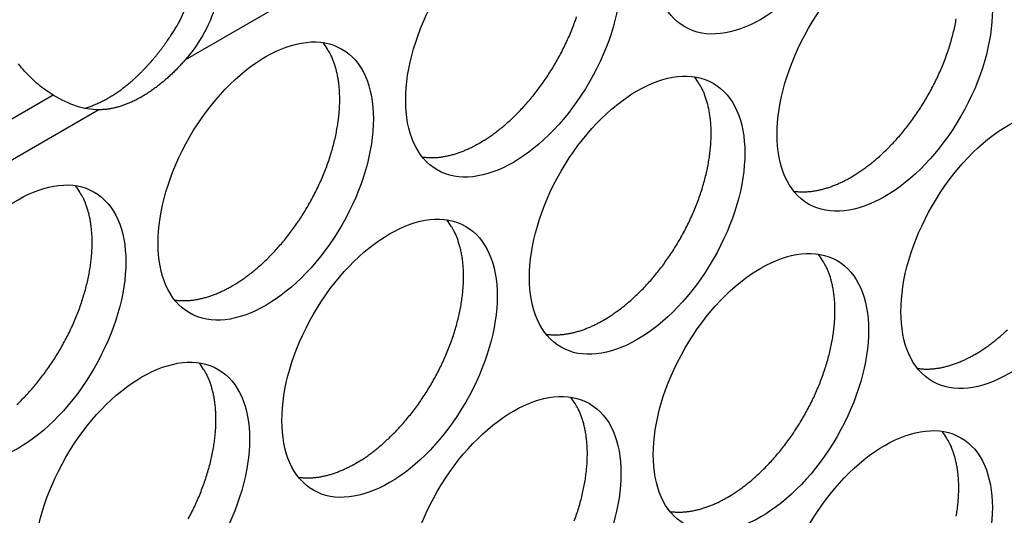
# Model space of a CAD drawing. Extents: x 6 to 291, y 7 to 204.
# Drawn here: x 247 to 248, y 66 to 67 of the extents above; entities that cross this region are included whole.
import ezdxf

# ---------------------------------------------------------------- set-up
doc = ezdxf.new("R2010")
doc.units = 0
doc.linetypes.add('HIDDENNEW0', pattern=[4.5, 1.5, -1.5, 1.5])
doc.layers.add('MUOTOVIIVAT', color=40, linetype='HIDDENNEW0')
doc.layers.add('TANGVIIVATNONDEF', color=40, linetype='HIDDENNEW0')

msp = doc.modelspace()

# ---------------------------------------------------------------- linework, layer by layer
at = {"layer": 'MUOTOVIIVAT', "color": 4, "linetype": 'CONTINUOUS'}
for points in [[(247.34875, 66.40011), (247.35381, 66.403134, 0.00828614), (247.35896, 66.406432, 0.00751456), (247.36421, 66.410013, 0.00715763), (247.36952, 66.413875, 0.00725893), (247.37491, 66.418036, 0.00717671), (247.38036, 66.422489, 0.00707959), (247.38585, 66.42725, 0.00695068), (247.39137, 66.432308, 0.00691361), (247.39691, 66.437676, 0.00681766), (247.40245, 66.443339, 0.00678146), (247.40797, 66.449307, 0.00670195), (247.41346, 66.455562, 0.00668283), (247.41889, 66.462109, 0.00662599), (247.42426, 66.468925, 0.00662192), (247.42953, 66.47601, 0.00658834), (247.43469, 66.483338, 0.00660156), (247.43972, 66.490904, 0.00659319), (247.4446, 66.498679, 0.00662488), (247.44931, 66.506652, 0.00664342), (247.45383, 66.514791, 0.00669511), (247.45814, 66.52308, 0.00674248), (247.46223, 66.531486, 0.00681572), (247.46608, 66.539989, 0.00689401), (247.46968, 66.548555, 0.00699046), (247.473, 66.55716, 0.00710196), (247.47605, 66.565774, 0.00722343)], [(247.83666, 66.355204), (247.84172, 66.358229, 0.00828624), (247.84687, 66.361527, 0.00751465), (247.85211, 66.365108, 0.00715772), (247.85743, 66.368969, 0.00725901), (247.86282, 66.37313, 0.00717679), (247.86826, 66.377583, 0.00707967), (247.87376, 66.382344, 0.00695076), (247.87928, 66.387402, 0.0069137), (247.88481, 66.39277, 0.00681774), (247.89035, 66.398433, 0.00678153), (247.89587, 66.404401, 0.00670203), (247.90136, 66.410656, 0.0066829), (247.9068, 66.417203, 0.00662606), (247.91216, 66.424019, 0.00662199), (247.91743, 66.431104, 0.00658841), (247.9226, 66.438432, 0.00660162), (247.92763, 66.445998, 0.00659325), (247.93251, 66.453773, 0.00662494), (247.93721, 66.461745, 0.00664347), (247.94174, 66.469885, 0.00669516), (247.94605, 66.478173, 0.00674253), (247.95014, 66.48658, 0.00681576), (247.95398, 66.495082, 0.00689406), (247.95758, 66.503649, 0.0069905), (247.9609, 66.512254, 0.007102), (247.96395, 66.520867, 0.00722346), (247.96671, 66.52946, 0.00737043), (247.96918, 66.538006, 0.00751835), (247.97134, 66.546474, 0.00770348), (247.9732, 66.554841, 0.00788047), (247.97476, 66.563076, 0.00810424)], [(246.8293, 66.445651), (246.83185, 66.446394, 0.00576051), (246.83441, 66.447201, 0.00567258), (246.83697, 66.448076, 0.00555065), (246.83954, 66.449014, 0.00541419), (246.84211, 66.450018, 0.00528556), (246.84468, 66.451083, 0.00516242), (246.84725, 66.452212, 0.00504185), (246.84982, 66.453402, 0.00492331), (246.85239, 66.454653, 0.0048058), (246.85495, 66.455961, 0.00469044), (246.85751, 66.457329, 0.00458465), (246.86006, 66.458753, 0.00447176), (246.86261, 66.460237, 0.0043845), (246.86516, 66.461782, 0.0043089), (246.86772, 66.463393, 0.00421695), (246.87029, 66.465067, 0.0041569), (246.87285, 66.466806, 0.00408779), (246.87542, 66.468606, 0.00401965), (246.87799, 66.470471, 0.00394739), (246.88057, 66.472397, 0.00388648), (246.88313, 66.474385, 0.00382022), (246.8857, 66.476433, 0.00376071), (246.88826, 66.478542, 0.00369757), (246.89082, 66.48071, 0.00364146), (246.89337, 66.482937, 0.0035823), (246.89591, 66.485221, 0.00352905), (246.89844, 66.487562, 0.00347348), (246.90096, 66.489957, 0.00342301), (246.90346, 66.492408, 0.00337131), (246.90596, 66.49491, 0.00332425), (246.90844, 66.497466, 0.00327525), (246.9109, 66.500071, 0.00322895), (246.91334, 66.502726, 0.00318616), (246.91577, 66.505429, 0.00314938), (246.91817, 66.508178, 0.00310019), (246.92056, 66.510971, 0.003043), (246.92292, 66.513807, 0.00302965), (246.92526, 66.516687, 0.00305036), (246.92757, 66.519613, 0.00293138), (246.92986, 66.522563, 0.00271283), (246.9321, 66.525532, 0.00295106), (246.93435, 66.528587, 0.00345874), (246.93662, 66.531752, 0.00261458), (246.93873, 66.534743, 0.00093537), (246.94063, 66.537465, 0.00360456), (246.94299, 66.541019, 0.00608469), (246.94653, 66.546565, 0.00296315), (246.9511, 66.553872, 0.00157223)], [(247.02348, 66.212321), (247.02854, 66.215345, 0.00828616), (247.03369, 66.218643, 0.00751458), (247.03893, 66.222224, 0.00715767), (247.04425, 66.226085, 0.00725897), (247.04964, 66.230246, 0.00717675), (247.05509, 66.234699, 0.00707964), (247.06058, 66.23946, 0.00695074), (247.0661, 66.244518, 0.00691368), (247.07164, 66.249885, 0.00681773), (247.07718, 66.255549, 0.00678153), (247.0827, 66.261517, 0.00670203), (247.08819, 66.267772, 0.00668292), (247.09362, 66.274318, 0.00662608), (247.09899, 66.281134, 0.00662202), (247.10426, 66.288219, 0.00658844), (247.10942, 66.295547, 0.00660166), (247.11445, 66.303113, 0.00659329), (247.11933, 66.310888, 0.00662499), (247.12404, 66.31886, 0.00664353), (247.12856, 66.326999, 0.00669523), (247.13287, 66.335288, 0.0067426), (247.13696, 66.343694, 0.00681584), (247.14081, 66.352196, 0.00689414), (247.14441, 66.360763, 0.00699059), (247.14773, 66.369368, 0.0071021), (247.15078, 66.377981, 0.00722357), (247.15354, 66.386574, 0.00737055), (247.156, 66.39512, 0.00751847), (247.15817, 66.403588, 0.00770361), (247.16003, 66.411955, 0.00788061), (247.16158, 66.42019, 0.00810438), (247.16284, 66.428276, 0.00830693), (247.16379, 66.436183, 0.00857638), (247.16445, 66.443898, 0.00882142), (247.16481, 66.451394, 0.00911363), (247.1649, 66.458663, 0.00933358), (247.16471, 66.46568, 0.00973321), (247.16426, 66.472447, 0.01017035), (247.16355, 66.478946, 0.01033884), (247.16262, 66.48516, 0.01007588), (247.16148, 66.491065, 0.01124544), (247.16009, 66.496746, 0.01343493), (247.15843, 66.502217, 0.01115097), (247.15676, 66.507179, 0.00503774), (247.15515, 66.511514, 0.01524532), (247.15276, 66.516463, 0.02741572), (247.14868, 66.523301, 0.01498876), (247.14311, 66.531784, 0.00856332)], [(246.78857, 66.462873), (246.77859, 66.469385, -0.01962334), (246.76901, 66.476746, -0.01916354), (246.75982, 66.485002, -0.01832328), (246.75108, 66.49405, -0.01775989), (246.7429, 66.503836, -0.01716737)], [(246.96158, 66.508892), (246.95945, 66.506478, -0.0027639), (246.95731, 66.504097, -0.00278391), (246.95515, 66.501752, -0.00281325), (246.95297, 66.499441, -0.00285615), (246.95078, 66.497168, -0.00289729), (246.94857, 66.494933, -0.0029359), (246.94635, 66.492736, -0.00297692), (246.94411, 66.490579, -0.00301973), (246.94186, 66.488464, -0.00306431), (246.93961, 66.48639, -0.00310887), (246.93734, 66.484359, -0.00315607), (246.93506, 66.482371, -0.00320319), (246.93278, 66.480428, -0.00325341), (246.93048, 66.47853, -0.00330294), (246.92818, 66.476678, -0.00335615), (246.92588, 66.474872, -0.00340814), (246.92357, 66.473115, -0.00346449), (246.92126, 66.471404, -0.00351914), (246.91894, 66.469744, -0.00357838), (246.91662, 66.468131, -0.00363496), (246.9143, 66.466569, -0.00369809), (246.91199, 66.465056, -0.00375898), (246.90967, 66.463594, -0.00382252), (246.90735, 66.462183, -0.00387977), (246.90504, 66.460824, -0.00395785), (246.90273, 66.459513, -0.00403026), (246.90041, 66.458251, -0.00410266), (246.8981, 66.457037, -0.00419129), (246.89578, 66.455873, -0.00428062), (246.89346, 66.454758, -0.00436722), (246.89114, 66.453695, -0.00445632), (246.88883, 66.452682, -0.0045453), (246.88651, 66.451721, -0.00464305), (246.8842, 66.450812, -0.00474487), (246.8819, 66.449956, -0.00483094), (246.8796, 66.449152, -0.00489699), (246.87731, 66.448403, -0.0050386), (246.87502, 66.447706, -0.00523961), (246.87274, 66.447064, -0.00519647), (246.87048, 66.446476, -0.00494522), (246.86823, 66.445944, -0.0055489), (246.86597, 66.445464, -0.00673463), (246.86367, 66.445039, -0.0052396), (246.86151, 66.444671, -0.00186272), (246.85957, 66.444366, -0.00750261), (246.85711, 66.444097, -0.01332992), (246.85337, 66.443842, -0.00673165), (246.8485, 66.443604, -0.00362178)], [(247.51139, 66.167415), (247.51645, 66.17044, 0.00828626), (247.5216, 66.173737, 0.00751467), (247.52684, 66.177319, 0.00715775), (247.53216, 66.18118, 0.00725906), (247.53755, 66.18534, 0.00717684), (247.54299, 66.189794, 0.00707973), (247.54848, 66.194554, 0.00695082), (247.55401, 66.199612, 0.00691376), (247.55954, 66.20498, 0.00681781), (247.56508, 66.210643, 0.00678161), (247.5706, 66.216611, 0.00670211), (247.57609, 66.222866, 0.00668299), (247.58153, 66.229412, 0.00662615), (247.58689, 66.236228, 0.00662208), (247.59216, 66.243312, 0.00658851), (247.59733, 66.250641, 0.00660173), (247.60236, 66.258207, 0.00659335), (247.60724, 66.265982, 0.00662505), (247.61194, 66.273954, 0.00664359), (247.61647, 66.282093, 0.00669528), (247.62078, 66.290381, 0.00674265), (247.62487, 66.298788, 0.00681589), (247.62871, 66.30729, 0.00689419), (247.63231, 66.315856, 0.00699063), (247.63563, 66.324461, 0.00710213), (247.63868, 66.333075, 0.0072236), (247.64144, 66.341667, 0.00737058), (247.64391, 66.350213, 0.00751849), (247.64607, 66.358681, 0.00770363), (247.64793, 66.367048, 0.00788062), (247.64949, 66.375283, 0.00810439), (247.65074, 66.383369, 0.00830693), (247.65169, 66.391276, 0.00857637), (247.65235, 66.398991, 0.0088214), (247.65271, 66.406487, 0.00911361), (247.6528, 66.413756, 0.00933354), (247.65261, 66.420773, 0.00973317), (247.65216, 66.42754, 0.01017029), (247.65146, 66.434039, 0.01033877), (247.65053, 66.440253, 0.01007581), (247.64938, 66.446157, 0.01124535), (247.64799, 66.451839, 0.01343481), (247.64634, 66.45731, 0.01115086), (247.64466, 66.462272, 0.00503768), (247.64305, 66.466607, 0.01524516), (247.64066, 66.471556, 0.02741542), (247.63659, 66.478394, 0.01498859), (247.63101, 66.486877, 0.00856322)], [(247.27332, 66.381731), (247.27581, 66.381398, 0.00783821), (247.27832, 66.381142, 0.00785952), (247.28084, 66.380965, 0.00774114), (247.28338, 66.380864, 0.00749864), (247.28593, 66.38084, 0.00730241), (247.28849, 66.380889, 0.00711628), (247.29106, 66.381011, 0.00693611), (247.29364, 66.381204, 0.00673764), (247.29622, 66.381468, 0.00655727), (247.2988, 66.381799, 0.00636724), (247.30138, 66.382198, 0.00619223), (247.30396, 66.38266, 0.0060052), (247.30654, 66.383187, 0.00584208), (247.30912, 66.383775, 0.00567405), (247.31169, 66.384423, 0.00550493), (247.31426, 66.385129, 0.0053113), (247.31681, 66.385891, 0.00520165), (247.31936, 66.386708, 0.00513075), (247.3219, 66.387581, 0.00486714), (247.32442, 66.388498, 0.00444948), (247.32691, 66.389458, 0.00472238), (247.32942, 66.390485, 0.00536725), (247.33198, 66.391589, 0.00405959), (247.33437, 66.392653, 0.00158374), (247.33652, 66.393638, 0.00534182), (247.33924, 66.39499, 0.00871747), (247.34337, 66.397178, 0.00423895), (247.34875, 66.40011, 0.00227068)], [(247.76122, 66.336824), (247.76372, 66.336491, 0.00783883), (247.76622, 66.336235, 0.00786009), (247.76875, 66.336058, 0.00774166), (247.77129, 66.335957, 0.0074991), (247.77384, 66.335933, 0.00730282), (247.7764, 66.335981, 0.00711664), (247.77897, 66.336104, 0.00693642), (247.78154, 66.336297, 0.0067379), (247.78412, 66.336561, 0.00655748), (247.7867, 66.336892, 0.00636741), (247.78929, 66.337291, 0.00619236), (247.79187, 66.337753, 0.00600529), (247.79445, 66.33828, 0.00584213), (247.79702, 66.338868, 0.00567407), (247.7996, 66.339517, 0.00550493), (247.80216, 66.340222, 0.00531127), (247.80472, 66.340984, 0.00520159), (247.80726, 66.341801, 0.00513067), (247.8098, 66.342674, 0.00486704), (247.81232, 66.343592, 0.00444937), (247.81481, 66.344551, 0.00472225), (247.81733, 66.345579, 0.00536707), (247.81988, 66.346683, 0.00405944), (247.82227, 66.347747, 0.00158367), (247.82443, 66.348732, 0.00534159), (247.82715, 66.350084, 0.00871704), (247.83128, 66.352273, 0.00423872), (247.83666, 66.355204, 0.00227055)], [(246.74083, 66.05672, 0.00691357), (246.74637, 66.062088, 0.00681762), (246.75191, 66.067751, 0.00678142), (246.75743, 66.07372, 0.00670193), (246.76292, 66.079975, 0.00668281), (246.76835, 66.086521, 0.00662597), (246.77372, 66.093337, 0.00662191), (246.77899, 66.100422, 0.00658833), (246.78415, 66.10775, 0.00660156), (246.78918, 66.115316, 0.00659319), (246.79406, 66.123091, 0.00662489), (246.79877, 66.131064, 0.00664343), (246.80329, 66.139203, 0.00669512), (246.8076, 66.147492, 0.0067425), (246.81169, 66.155898, 0.00681574), (246.81554, 66.1644, 0.00689405), (246.81914, 66.172967, 0.00699049), (246.82246, 66.181572, 0.007102), (246.82551, 66.190186, 0.00722348), (246.82827, 66.198779, 0.00737046), (246.83073, 66.207325, 0.00751839), (246.8329, 66.215792, 0.00770353), (246.83476, 66.224159, 0.00788053), (246.83631, 66.232395, 0.00810431), (246.83757, 66.240481, 0.00830686), (246.83852, 66.248388, 0.00857632), (246.83918, 66.256103, 0.00882137), (246.83954, 66.2636, 0.00911359), (246.83963, 66.270869, 0.00933354), (246.83944, 66.277885, 0.00973319), (246.83899, 66.284653, 0.01017034), (246.83828, 66.291152, 0.01033884), (246.83735, 66.297366, 0.0100759), (246.83621, 66.30327, 0.01124548), (246.83482, 66.308952, 0.01343499), (246.83316, 66.314423, 0.01115104), (246.83149, 66.319385, 0.00503778), (246.82988, 66.32372, 0.01524544), (246.82749, 66.328669, 0.02741599), (246.82341, 66.335507, 0.01498894), (246.81784, 66.34399, 0.00856343)], [(247.18612, 65.979617), (247.19118, 65.982641, 0.00828616), (247.19633, 65.985939, 0.00751458), (247.20157, 65.98952, 0.00715766), (247.20689, 65.993381, 0.00725895), (247.21228, 65.997543, 0.00717674), (247.21772, 66.001996, 0.00707962), (247.22321, 66.006757, 0.00695071), (247.22874, 66.011814, 0.00691365), (247.23427, 66.017182, 0.0068177), (247.23981, 66.022846, 0.0067815), (247.24533, 66.028814, 0.006702), (247.25082, 66.035069, 0.00668288), (247.25626, 66.041615, 0.00662604), (247.26162, 66.048431, 0.00662198), (247.26689, 66.055516, 0.0065884), (247.27206, 66.062844, 0.00660162), (247.27708, 66.07041, 0.00659325), (247.28197, 66.078185, 0.00662495), (247.28667, 66.086157, 0.00664349), (247.2912, 66.094297, 0.00669517), (247.29551, 66.102585, 0.00674255), (247.2996, 66.110992, 0.00681579), (247.30345, 66.119494, 0.00689409), (247.30704, 66.128061, 0.00699053), (247.31036, 66.136666, 0.00710204), (247.31341, 66.145279, 0.00722351), (247.31617, 66.153872, 0.00737049), (247.31864, 66.162418, 0.00751841), (247.3208, 66.170886, 0.00770355), (247.32266, 66.179253, 0.00788054), (247.32422, 66.187488, 0.00810432), (247.32547, 66.195574, 0.00830686), (247.32642, 66.203481, 0.00857631), (247.32708, 66.211196, 0.00882135), (247.32744, 66.218693, 0.00911356), (247.32753, 66.225962, 0.00933351), (247.32734, 66.232978, 0.00973315), (247.32689, 66.239746, 0.01017028), (247.32619, 66.246245, 0.01033878), (247.32526, 66.252459, 0.01007583), (247.32411, 66.258363, 0.01124539), (247.32272, 66.264044, 0.01343487), (247.32107, 66.269515, 0.01115093), (247.31939, 66.274478, 0.00503772), (247.31778, 66.278813, 0.01524528), (247.31539, 66.283761, 0.02741569), (247.31132, 66.290599, 0.01498877), (247.30574, 66.299083, 0.00856333)], [(247.67402, 65.934712), (247.67909, 65.937736, 0.00828626), (247.68423, 65.941034, 0.00751467), (247.68948, 65.944615, 0.00715774), (247.6948, 65.948476, 0.00725904), (247.70018, 65.952637, 0.00717682), (247.70563, 65.95709, 0.00707971), (247.71112, 65.961851, 0.0069508), (247.71664, 65.966909, 0.00691374), (247.72218, 65.972276, 0.00681778), (247.72772, 65.97794, 0.00678158), (247.73324, 65.983908, 0.00670208), (247.73873, 65.990163, 0.00668296), (247.74416, 65.996709, 0.00662611), (247.74953, 66.003525, 0.00662204), (247.7548, 66.01061, 0.00658846), (247.75996, 66.017938, 0.00660168), (247.76499, 66.025504, 0.00659331), (247.76987, 66.033279, 0.00662501), (247.77458, 66.041251, 0.00664354), (247.7791, 66.04939, 0.00669523), (247.78341, 66.057679, 0.0067426), (247.7875, 66.066085, 0.00681583), (247.79135, 66.074587, 0.00689413), (247.79495, 66.083154, 0.00699057), (247.79827, 66.091759, 0.00710207), (247.80132, 66.100372, 0.00722354), (247.80408, 66.108965, 0.00737051), (247.80654, 66.117511, 0.00751843), (247.8087, 66.125979, 0.00770357), (247.81057, 66.134346, 0.00788055), (247.81212, 66.142581, 0.00810432), (247.81338, 66.150667, 0.00830686), (247.81433, 66.158574, 0.0085763), (247.81499, 66.166289, 0.00882133), (247.81535, 66.173786, 0.00911354), (247.81544, 66.181055, 0.00933348), (247.81525, 66.188071, 0.0097331), (247.8148, 66.194839, 0.01017022), (247.81409, 66.201338, 0.01033871), (247.81316, 66.207552, 0.01007576), (247.81202, 66.213456, 0.0112453), (247.81062, 66.219137, 0.01343475), (247.80897, 66.224608, 0.01115082), (247.8073, 66.22957, 0.00503767), (247.80569, 66.233906, 0.01524512), (247.8033, 66.238854, 0.02741539), (247.79922, 66.245692, 0.0149886), (247.79364, 66.254175, 0.00856323)], [(246.94805, 66.193937), (246.95054, 66.193604, 0.0078395), (246.95305, 66.193348, 0.00786085), (246.95558, 66.193171, 0.00774248), (246.95811, 66.19307, 0.00749996), (246.96066, 66.193046, 0.00730372), (246.96322, 66.193095, 0.00711757), (246.96579, 66.193218, 0.00693738), (246.96837, 66.19341, 0.00673888), (246.97095, 66.193674, 0.00655847), (246.97353, 66.194005, 0.00636841), (246.97611, 66.194404, 0.00619337), (246.97869, 66.194867, 0.00600629), (246.98127, 66.195394, 0.00584313), (246.98385, 66.195982, 0.00567506), (246.98642, 66.196631, 0.0055059), (246.98899, 66.197336, 0.00531222), (246.99154, 66.198099, 0.00520254), (246.99409, 66.198916, 0.00513161), (246.99663, 66.199789, 0.00486794), (246.99915, 66.200706, 0.0044502), (247.00164, 66.201666, 0.00472313), (247.00415, 66.202693, 0.00536807), (247.00671, 66.203798, 0.0040602), (247.0091, 66.204862, 0.00158397), (247.01125, 66.205848, 0.0053426), (247.01397, 66.207199, 0.00871867), (247.0181, 66.209389, 0.00423951), (247.02348, 66.212321, 0.00227097)], [(247.43595, 66.14903), (247.43845, 66.148697, 0.00784012), (247.44095, 66.14844, 0.00786143), (247.44348, 66.148264, 0.00774301), (247.44602, 66.148163, 0.00750043), (247.44857, 66.148139, 0.00730413), (247.45113, 66.148187, 0.00711793), (247.4537, 66.14831, 0.00693769), (247.45627, 66.148503, 0.00673914), (247.45885, 66.148767, 0.00655868), (247.46143, 66.149098, 0.00636858), (247.46402, 66.149497, 0.00619349), (247.4666, 66.14996, 0.00600638), (247.46918, 66.150487, 0.00584319), (247.47176, 66.151075, 0.00567508), (247.47433, 66.151724, 0.0055059), (247.47689, 66.152429, 0.00531219), (247.47945, 66.153192, 0.00520248), (247.48199, 66.154009, 0.00513153), (247.48453, 66.154882, 0.00486784), (247.48705, 66.1558, 0.00445009), (247.48954, 66.15676, 0.00472299), (247.49206, 66.157787, 0.00536789), (247.49461, 66.158892, 0.00406005), (247.497, 66.159957, 0.00158391), (247.49916, 66.160942, 0.00534237), (247.50188, 66.162294, 0.00871824), (247.50601, 66.164483, 0.00423928), (247.51139, 66.167415, 0.00227084)], [(247.99928, 66.122501), (248.00435, 66.125525, 0.008286), (248.0095, 66.128823, 0.00751443), (248.01474, 66.132404, 0.00715751), (248.02006, 66.136266, 0.00725881), (248.02545, 66.140427, 0.00717659), (248.03089, 66.14488, 0.00707948), (248.03638, 66.149641, 0.00695058), (248.0419, 66.154699, 0.00691352)], [(247.92386, 66.104122), (247.92635, 66.10379, 0.007838), (247.92886, 66.103533, 0.0078594), (247.93138, 66.103357, 0.00774111), (247.93392, 66.103255, 0.0074987), (247.93647, 66.103231, 0.00730255), (247.93903, 66.10328, 0.0071165), (247.9416, 66.103403, 0.0069364), (247.94417, 66.103595, 0.00673799), (247.94675, 66.103859, 0.00655767), (247.94934, 66.10419, 0.00636769), (247.95192, 66.104589, 0.00619272), (247.9545, 66.105051, 0.00600572), (247.95708, 66.105578, 0.00584264), (247.95966, 66.106166, 0.00567463), (247.96223, 66.106815, 0.00550554), (247.96479, 66.10752, 0.00531192), (247.96735, 66.108282, 0.00520229), (247.96989, 66.109099, 0.00513141), (247.97243, 66.109972, 0.00486779), (247.97495, 66.110889, 0.0044501), (247.97744, 66.111849, 0.00472306), (247.97996, 66.112876, 0.00536805), (247.98251, 66.11398, 0.00406022), (247.9849, 66.115044, 0.00158398), (247.98705, 66.116029, 0.00534267), (247.98978, 66.117381, 0.0087189), (247.99391, 66.119569, 0.00423967), (247.99928, 66.122501, 0.00227107)], [(246.96593, 65.906505, 0.00669529), (246.97024, 65.914793, 0.00674267), (246.97433, 65.9232, 0.00681591), (246.97818, 65.931702, 0.00689422), (246.98177, 65.940268, 0.00699066), (246.98509, 65.948873, 0.00710217), (246.98815, 65.957486, 0.00722365), (246.9909, 65.966079, 0.00737063), (246.99337, 65.974625, 0.00751855), (246.99553, 65.983092, 0.0077037), (246.99739, 65.991459, 0.00788069), (246.99895, 65.999695, 0.00810447), (247.0002, 66.007781, 0.00830701), (247.00115, 66.015688, 0.00857647), (247.00181, 66.023403, 0.0088215), (247.00217, 66.030899, 0.00911372), (247.00226, 66.038168, 0.00933366), (247.00207, 66.045184, 0.00973329), (247.00163, 66.051952, 0.01017042), (247.00092, 66.058451, 0.01033891), (246.99999, 66.064665, 0.01007595), (246.99884, 66.070569, 0.01124551), (246.99745, 66.07625, 0.01343499), (246.9958, 66.081721, 0.01115101), (246.99412, 66.086683, 0.00503775), (246.99252, 66.091019, 0.01524535), (246.99012, 66.095967, 0.02741573), (246.98605, 66.102805, 0.01498874), (246.98047, 66.111288, 0.0085633)], [(247.473, 65.903963, 0.00710198), (247.47605, 65.912577, 0.00722345), (247.47881, 65.92117, 0.00737043), (247.48127, 65.929716, 0.00751835), (247.48343, 65.938184, 0.00770348), (247.4853, 65.946551, 0.00788048), (247.48685, 65.954786, 0.00810425), (247.48811, 65.962872, 0.0083068), (247.48906, 65.970779, 0.00857624), (247.48972, 65.978495, 0.00882128), (247.49008, 65.985991, 0.0091135), (247.49017, 65.99326, 0.00933344), (247.48998, 66.000277, 0.00973308), (247.48953, 66.007044, 0.01017021), (247.48882, 66.013543, 0.01033872), (247.48789, 66.019757, 0.01007577), (247.48675, 66.025661, 0.01124533), (247.48535, 66.031343, 0.01343481), (247.4837, 66.036814, 0.01115089), (247.48203, 66.041776, 0.00503771), (247.48042, 66.046111, 0.01524524), (247.47803, 66.05106, 0.02741566), (247.47395, 66.057898, 0.01498877), (247.46838, 66.066381, 0.00856334)], [(247.97476, 65.909879, 0.00810426), (247.97601, 65.917965, 0.00830679), (247.97696, 65.925872, 0.00857624), (247.97762, 65.933588, 0.00882127), (247.97798, 65.941084, 0.00911347), (247.97807, 65.948353, 0.00933341), (247.97788, 65.955369, 0.00973304), (247.97743, 65.962137, 0.01017016), (247.97673, 65.968636, 0.01033865), (247.97579, 65.97485, 0.0100757), (247.97465, 65.980754, 0.01124524), (247.97326, 65.986435, 0.0134347), (247.97161, 65.991907, 0.01115078), (247.96993, 65.996869, 0.00503765), (247.96832, 66.001204, 0.01524509), (247.96593, 66.006152, 0.02741537), (247.96185, 66.012991, 0.01498861), (247.95628, 66.021474, 0.00856324)], [(247.11068, 65.961236), (247.11318, 65.960903, 0.00783895), (247.11569, 65.960646, 0.00786028), (247.11821, 65.96047, 0.00774191), (247.12075, 65.960369, 0.00749939), (247.1233, 65.960344, 0.00730316), (247.12586, 65.960393, 0.00711702), (247.12843, 65.960516, 0.00693683), (247.131, 65.960709, 0.00673834), (247.13358, 65.960973, 0.00655795), (247.13616, 65.961303, 0.0063679), (247.13875, 65.961702, 0.00619287), (247.14133, 65.962165, 0.00600581), (247.14391, 65.962692, 0.00584267), (247.14649, 65.96328, 0.00567461), (247.14906, 65.963929, 0.00550548), (247.15162, 65.964634, 0.00531182), (247.15418, 65.965396, 0.00520215), (247.15672, 65.966213, 0.00513123), (247.15926, 65.967086, 0.00486758), (247.16178, 65.968004, 0.00444988), (247.16427, 65.968964, 0.00472279), (247.16679, 65.969991, 0.0053677), (247.16934, 65.971095, 0.00405993), (247.17173, 65.972159, 0.00158386), (247.17389, 65.973145, 0.00534225), (247.17661, 65.974496, 0.00871812), (247.18074, 65.976685, 0.00423926), (247.18612, 65.979617, 0.00227084)], [(247.59859, 65.916328), (247.60108, 65.915995, 0.00783957), (247.60359, 65.915739, 0.00786086), (247.60611, 65.915562, 0.00774243), (247.60865, 65.915461, 0.00749986), (247.6112, 65.915437, 0.00730357), (247.61376, 65.915486, 0.00711737), (247.61633, 65.915609, 0.00693714), (247.61891, 65.915801, 0.0067386), (247.62149, 65.916066, 0.00655816), (247.62407, 65.916396, 0.00636807), (247.62665, 65.916795, 0.006193), (247.62923, 65.917258, 0.0060059), (247.63181, 65.917785, 0.00584272), (247.63439, 65.918373, 0.00567463), (247.63696, 65.919022, 0.00550547), (247.63953, 65.919727, 0.00531178), (247.64208, 65.92049, 0.00520209), (247.64463, 65.921307, 0.00513114), (247.64717, 65.92218, 0.00486748), (247.64969, 65.923097, 0.00444977), (247.65218, 65.924057, 0.00472266), (247.65469, 65.925084, 0.00536752), (247.65725, 65.926189, 0.00405977), (247.65964, 65.927254, 0.0015838), (247.66179, 65.928239, 0.00534202), (247.66451, 65.92959, 0.00871769), (247.66865, 65.93178, 0.00423902), (247.67402, 65.934712, 0.00227071)]]:
    msp.add_lwpolyline(points, format="xyb", dxfattribs=at)
for centre in [(247.71821, 66.725691), (247.39294, 66.537897), (247.88085, 66.49299), (247.06768, 66.350103), (247.55558, 66.305196), (248.04348, 66.260288), (246.74241, 66.162309), (247.23031, 66.117401), (247.71821, 66.072494), (246.90504, 65.929607), (247.39294, 65.8847), (247.88085, 65.839793)]:
    msp.add_ellipse(centre, major_axis=(-0.1, -0.173205), ratio=0.57735026, start_param=0, end_param=6.2831853, dxfattribs=at)
for points in [[(246.9511, 66.553872), (246.95696, 66.563601), (246.96149, 66.574304), (246.96387, 66.585189)], [(247.00289, 66.586618), (246.99663, 66.558025), (246.98117, 66.531372), (246.96158, 66.508892)], [(246.8485, 66.443604), (246.8289, 66.443468), (246.80983, 66.450197), (246.78857, 66.462873)]]:
    msp.add_open_spline(points, degree=3, dxfattribs=at)
at = {"layer": 'TANGVIIVATNONDEF', "color": 4, "linetype": 'CONTINUOUS'}
for p, q in [((247.17377, 66.631403), (246.96158, 66.508892)), ((246.78857, 66.462873), (246.67762, 66.398829)), ((246.8485, 66.443604), (246.63631, 66.321094))]:
    msp.add_line(p, q, dxfattribs=at)

doc.saveas('drawing.dxf')
